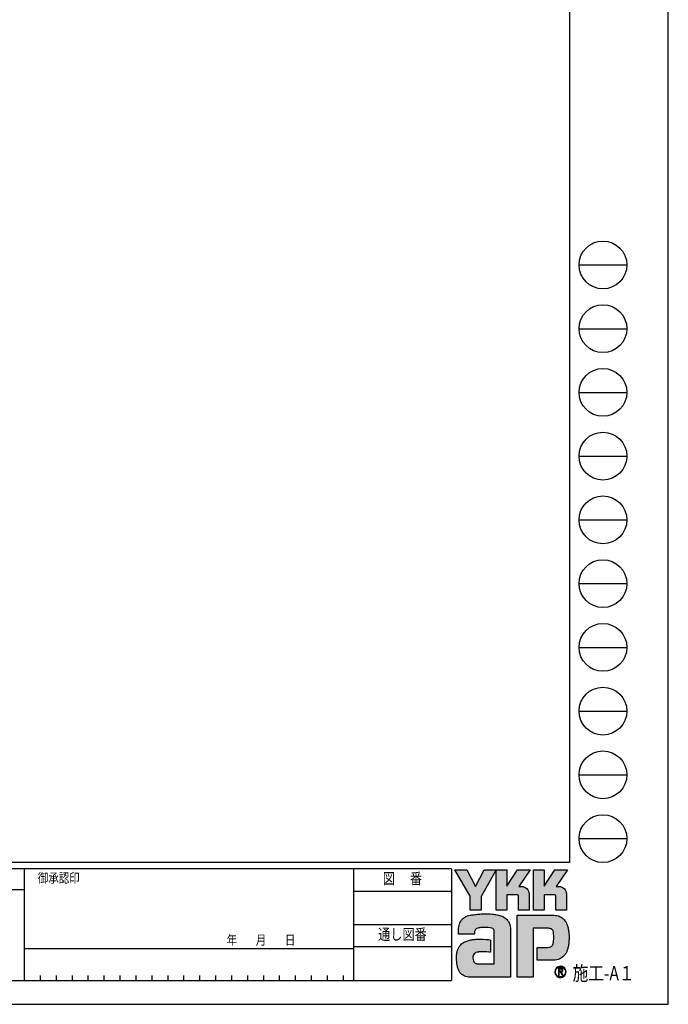
# Model space of a CAD drawing. Units: millimetres. Extents: x 0 to 4205, y 0 to 2970.
# Drawn here: x 3188 to 4205, y 0 to 1545 of the extents above; entities that cross this region are included whole.
import ezdxf
from ezdxf.enums import TextEntityAlignment as Align

# ---------------------------------------------------------------- set-up
doc = ezdxf.new("R2010")
doc.units = ezdxf.units.MM
doc.layers.add('YKK_ZWAK', color=7, linetype='Continuous', lineweight=30)
doc.styles.add('text-b', font='extslim2.shx', dxfattribs={"width": 0.8, "bigfont": 'extfont2.shx'})

msp = doc.modelspace()

# ---------------------------------------------------------------- hatches: boundary and pattern name
at = {"layer": 'YKK_ZWAK', "linetype": 'ByBlock', "lineweight": -2}
h = msp.add_hatch(color=256, dxfattribs=at)
edge = h.paths.add_edge_path()
edge.add_arc((4035.849871819251, 50.92204985600819), 8.803734461967254, 44.93442000000285, 90.08535600000255)
edge.add_arc((4035.850852945706, 50.90515099219655), 8.820634820454064, 90.09156552177431, 179.923629932956)
edge.add_arc((4035.79709484181, 50.89558525365013), 8.766894811722478, 179.8606450800951, 225.1439939985764)
edge.add_arc((4035.839143172252, 50.89461097190792), 8.79591486453418, 224.9453553885787, 269.9844512830166)
edge.add_arc((4035.838604035812, 50.93804137587938), 8.839345137766008, 269.9880223087077, 314.9377721061914)
edge.add_arc((4035.898146140318, 50.88097833837927), 8.756894997464027, 314.9257166602815, 360.2350799932708)
edge.add_arc((4035.919722536918, 50.94900056235721), 8.735303850289887, 359.7894949650353, 405.1328750314316)
edge.add_line((4042.082173886198, 57.14010116924777), (4042.082173337789, 57.14010085763691))
edge = h.paths.add_edge_path(flags=16)
edge.add_arc((4035.821813217302, 50.81281081094971), 7.802697480640682, 224.628219000001, 270.1097310000005, ccw=False)
edge.add_arc((4035.763617179354, 50.88352201562702), 7.811487877086294, 179.755127369646, 225.2972179378844, ccw=False)
edge.add_arc((4035.795584761955, 50.93357310131841), 7.843401825565567, 134.8007046283088, 180.1217460165476, ccw=False)
edge.add_arc((4035.818452474717, 50.97807687597214), 7.828081839486516, 89.86602478721397, 135.148996271344, ccw=False)
edge.add_arc((4035.852600814063, 50.91855475852212), 7.887598469083982, 45.03107645709707, 90.11509058956278, ccw=False)
edge.add_arc((4035.857866559145, 50.91602217439934), 7.885670752297697, 0.0064280881064178175, 45.071149570043985, ccw=False)
edge.add_arc((4035.824216667625, 50.92944894871191), 7.91933052581384, 270.09072013900766, 359.9092589945101, ccw=False)
edge.add_line((4035.836755854141, 43.01012834995545), (4035.836756678778, 43.01012763992734))
edge = h.paths.add_edge_path(flags=0)
edge.add_arc((4037.004080586313, 53.74863880857835), 1.676417277138283, -1.6106014017748862, 42.86139266983258, ccw=False)
edge.add_line((4038.679835563969, 53.70152042632978), (4038.610203858993, 53.16580068751614))
edge.add_line((4038.610203858993, 53.16580068751614), (4038.418493851728, 52.74349529507757))
edge.add_line((4038.418493851728, 52.74349529507757), (4038.130674133119, 52.42171454772282))
edge.add_line((4038.130674133119, 52.42171454772281), (4037.773064500438, 52.18755325452907))
edge.add_line((4037.773064500438, 52.18755325452907), (4037.371645140678, 52.02793641942964))
edge.add_line((4037.371645140678, 52.02793641942964), (4036.952226435682, 51.92978904635786))
edge.add_line((4036.952226435682, 51.92978904635786), (4036.541128182729, 51.88054555467829))
edge.add_line((4036.541128182729, 51.88054555467829), (4036.164330568809, 51.86696114318047))
edge.add_line((4036.164330568809, 51.86696114318047), (4035.172159114035, 51.86696114318047))
edge.add_line((4035.172159114035, 51.86696114318047), (4035.672914482876, 51.01521854226696))
edge.add_line((4035.672914482876, 51.01521854226696), (4038.946587848706, 45.3922910130303))
edge.add_line((4038.946587848704, 45.3922910130303), (4040.256974142816, 45.3922910130303))
edge.add_line((4040.256974142816, 45.3922910130303), (4037.100296521009, 50.80466016405071))
edge.add_line((4037.100296521009, 50.80466016405071), (4037.395757471085, 50.86341274377875))
edge.add_line((4037.395757471085, 50.86341274377875), (4037.677634009666, 50.93795720187308))
edge.add_line((4037.677634009666, 50.93795720187308), (4037.94507711103, 51.02812373318986))
edge.add_line((4037.94507711103, 51.02812373318986), (4038.197577359745, 51.13391233772915))
edge.add_line((4038.197577359745, 51.13391233772917), (4038.433946119808, 51.25532301549093))
edge.add_line((4038.433946119808, 51.25532301549093), (4038.653843780927, 51.39235576647521))
edge.add_line((4038.653843780927, 51.39235576647521), (4038.856251512246, 51.54467098039464))
edge.add_line((4038.856251512246, 51.54467098039464), (4039.040150482898, 51.7124384623926))
edge.add_arc((4037.037035493734, 53.62153050382511), 2.767146921013279, 316.3767372757107, 361.6565045120804)
edge.add_line((4039.803026004443, 53.70152161047281), (4039.790859023296, 53.99444978888336))
edge.add_line((4039.790859023296, 53.99444978888336), (4039.754181112253, 54.27683574289435))
edge.add_line((4039.754181112253, 54.27683574289435), (4039.693730481086, 54.54784475227594))
edge.add_line((4039.693730481086, 54.54784475227594), (4039.609337324657, 54.80611837587833))
edge.add_line((4039.609337324657, 54.80611837587833), (4039.501680863536, 55.05097739312657))
edge.add_line((4039.501680863536, 55.05097739312657), (4039.370591292581, 55.28106336287098))
edge.add_line((4039.370591292581, 55.28106336287098), (4039.21674783237, 55.49586686968027))
edge.add_line((4039.21674783237, 55.49586686968027), (4039.040150482898, 55.69402947240479))
edge.add_line((4039.040150482898, 55.69402947240479), (4038.808706072003, 55.89864467059078))
edge.add_line((4038.808706072003, 55.89864467059078), (4038.551621084407, 56.07694007149969))
edge.add_line((4038.551621084407, 56.07694007149969), (4038.270253961258, 56.2289156751316))
edge.add_line((4038.270253961258, 56.2289156751316), (4037.965793338563, 56.35389226091158))
edge.add_line((4037.965793338563, 56.35389226091158), (4037.639258047184, 56.45170002369585))
edge.add_line((4037.639258047184, 56.45170002369585), (4037.291836723128, 56.5218295480534))
edge.add_line((4037.291836723128, 56.5218295480534), (4036.924718002399, 56.56428083398409))
edge.add_line((4036.924718002399, 56.56428083398409), (4036.538750910717, 56.57854446605682))
edge.add_line((4036.538750910717, 56.57854446605684), (4032.749209518256, 56.57854446605684))
edge.add_line((4032.749209518256, 56.57854446605684), (4032.749209518256, 45.42964814464935))
edge.add_line((4032.749209518256, 45.42964814464935), (4033.894545212667, 45.42964814464935))
edge.add_line((4033.894545212667, 45.42964814464935), (4033.894545212667, 55.4413594185453))
edge.add_line((4033.894545212667, 55.4413594185453), (4036.538750910717, 55.4413594185453))
edge.add_line((4036.538750910717, 55.4413594185453), (4036.811797581823, 55.43235974592799))
edge.add_line((4036.811797581822, 55.43235974592799), (4037.068712764276, 55.40570033836347))
edge.add_line((4037.068712764276, 55.40570033836347), (4037.308817237501, 55.36155100099557))
edge.add_line((4037.308817237501, 55.36155100099557), (4037.531431780922, 55.30025134411165))
edge.add_line((4037.531431780922, 55.30025134411165), (4037.735877173964, 55.22214097799914))
edge.add_line((4037.735877173964, 55.22214097799914), (4037.921474196052, 55.1273897078018))
edge.add_line((4037.921474196052, 55.1273897078018), (4038.087373821468, 55.01616733866343))
edge.add_line((4038.087373821467, 55.01616733866343), (4038.232896829639, 54.8889832860153))
edge = h.paths.add_edge_path()
edge.add_arc((3919.184438375911, 22.97026960555184), 119.0014427082129, 87.51793533789117, 91.66438817798303, ccw=False)
edge.add_arc((3920.730335103133, 56.1119323148406), 85.82399446623931, 81.92630775827178, 87.59083149003902, ccw=False)
edge.add_arc((3925.293729867218, 87.38490783983205), 54.22022177273756, 73.67137372319672, 82.0594330221652, ccw=False)
edge.add_arc((3932.063012867267, 110.0411124030583), 30.57496002817857, 60.60528288235503, 73.90849856205972, ccw=False)
edge.add_arc((3934.834345411573, 115.5677482559347), 24.401413860213, 52.173471518694726, 59.905419987328685, ccw=False)
edge.add_arc((3937.312846942642, 118.7760962936116), 20.34723705964706, 43.55041761169451, 52.145605771503426, ccw=False)
edge.add_arc((3938.678252487971, 120.0956931139872), 18.44844849334602, 34.48659260316282, 43.5018201335609, ccw=False)
edge.add_arc((3938.687780046748, 120.1238160003507), 18.42468035035293, 25.589150532184817, 34.43128324084961, ccw=False)
edge.add_arc((3937.048421989167, 119.3556827527723), 20.23501488689383, 17.430889992148195, 25.545905045019026, ccw=False)
edge.add_line((3956.354224097003, 125.4171868933193), (3957.063660858132, 122.5490314383683))
edge.add_line((3957.063660858132, 122.5490314383683), (3957.465589633326, 119.4786148295727))
edge.add_line((3957.465589633326, 119.4786148295727), (3957.592434075688, 116.2069791254657))
edge.add_line((3957.592434075685, 116.2069791254657), (3957.592434075685, 42.5))
edge.add_line((3957.592434075685, 42.49999999999999), (3897.276118779073, 42.50000000000007))
edge.add_arc((3897.029211444727, 88.95134646782695), 46.45200266840865, 263.6848746649659, 270.30454692996716, ccw=False)
edge.add_arc((3894.900544322128, 69.99563909696849), 27.37719026966172, 253.691018885623, 263.74909316651605, ccw=False)
edge.add_arc((3892.386197152944, 61.35943266108811), 18.3824257898376, 239.8785013092501, 253.6535482446689, ccw=False)
edge.add_arc((3891.013037785949, 58.86198954219229), 15.5332679721238, 223.6420534782413, 239.6366294170112, ccw=False)
edge.add_arc((3892.667775600249, 60.31756704711953), 17.73553438865063, 208.2977657543149, 223.355606159757, ccw=False)
edge.add_arc((3900.00214339363, 64.22100268201413), 26.04388411038363, 196.3102007627962, 208.2099283034402, ccw=False)
edge.add_arc((3916.846347014558, 69.19704035409892), 43.60767986578317, 187.8047148541562, 196.3697110093865, ccw=False)
edge.add_arc((3948.748484789778, 73.68424137742068), 75.82373129483423, 181.9094794174699, 187.8904176513079, ccw=False)
edge.add_arc((3921.566482907784, 73.25647907026509), 48.64492030395947, 174.5558801097798, 182.4727230497099, ccw=False)
edge.add_arc((3906.990926089972, 74.65245992365485), 34.00266800558706, 164.9753667854606, 174.5673877291292, ccw=False)
edge.add_arc((3898.728526443782, 76.85547360465756), 25.45163017390709, 153.891777935297, 164.9434116692619, ccw=False)
edge.add_arc((3894.964036458885, 78.66558391285187), 21.27470327202759, 142.0468818398376, 153.8077060405064, ccw=False)
edge.add_arc((3894.237477608641, 79.18598469436459), 20.3817788918086, 130.6022050713186, 141.944269337734, ccw=False)
edge.add_arc((3895.437587167904, 77.74328745267485), 22.25819408370502, 120.6072426230107, 130.5308147201121, ccw=False)
edge.add_arc((3897.807605625099, 73.71330052240401), 26.93341196234988, 112.58837614452091, 120.5816154340441, ccw=False)
edge.add_arc((3900.996691594039, 66.05060645766025), 35.23324019239807, 106.6130308198974, 112.5902350136696, ccw=False)
edge.add_arc((3906.012066999243, 49.19316405319285), 52.82094132124329, 99.87193010640078, 106.59824860692831, ccw=False)
edge.add_arc((3908.821900772095, 33.36375422092044), 68.89772950171918, 94.78469170294778, 99.9171141639502, ccw=False)
edge.add_arc((3910.189739143989, 17.61466659575803), 84.70604240007962, 90.80098592879739, 94.81811646898808, ccw=False)
edge.add_arc((3910.39772060331, 5.887247709803452), 96.43523282460899, 87.57779436069058, 90.82713927416393, ccw=False)
edge.add_line((3914.473350517555, 102.2363181294948), (3919.203736208555, 101.9241590715103))
edge.add_line((3919.203736208555, 101.9241590715103), (3922.922468856084, 101.5072874436709))
edge.add_line((3922.922468856084, 101.5072874436709), (3925.355097345057, 101.1167356131084))
edge.add_line((3925.355097345057, 101.1167356131084), (3926.22687695293, 100.8835931507771))
edge.add_line((3926.22687695293, 100.8835931507771), (3926.22687695293, 81.76370377273419))
edge.add_line((3926.22687695293, 81.76370377273419), (3923.461090771972, 82.05559881479365))
edge.add_line((3923.461090771972, 82.05559881479365), (3920.427861489653, 82.2198003887736))
edge.add_line((3920.427861489653, 82.2198003887736), (3917.323144241827, 82.28330751252592))
edge.add_line((3917.323144241827, 82.28330751252594), (3914.343233774634, 82.27379842447743))
edge.add_line((3914.343233774634, 82.27379842447743), (3911.684085223934, 82.21878155791126))
edge.add_line((3911.684085223934, 82.21878155791126), (3909.541823530728, 82.14542573582301))
edge.add_line((3909.541823530728, 82.14542573582303), (3908.112573636014, 82.08123939149579))
edge.add_line((3908.112573636014, 82.08123939149579), (3907.592630285934, 82.05390076335644))
edge.add_line((3907.592630285934, 82.05390076335644), (3905.431010806342, 81.65893399905725))
edge.add_line((3905.431010806342, 81.65893399905725), (3903.567059743697, 81.04033386047509))
edge.add_line((3903.567059743697, 81.04033386047509), (3902.001116708286, 80.19385521901694))
edge.add_line((3902.001116708286, 80.19385521901694), (3900.733351505252, 79.1155925563772))
edge.add_line((3900.733351505252, 79.1155925563772), (3899.763424524307, 77.80147054910651))
edge.add_line((3899.763424524307, 77.80147054910651), (3899.091675375739, 76.24775348404295))
edge.add_line((3899.091675375739, 76.24775348404295), (3898.717934254406, 74.45019623259344))
edge.add_line((3898.717934254406, 74.45019623259344), (3898.642540770594, 72.40489327645241))
edge.add_line((3898.642540770594, 72.40489327645241), (3898.881116997524, 70.15565434270032))
edge.add_line((3898.881116997524, 70.15565434270032), (3899.358948671961, 68.29628801893568))
edge.add_line((3899.358948671961, 68.29628801893568), (3900.046319893749, 66.79130503012054))
edge.add_line((3900.046319893749, 66.79130503012054), (3900.913514762741, 65.60521610121683))
edge.add_line((3900.913514762741, 65.60521610121683), (3901.930307963353, 64.70253195718645))
edge.add_line((3901.930307963353, 64.70253195718645), (3903.066983595433, 64.0474237127039))
edge.add_line((3903.066983595433, 64.0474237127039), (3904.293655953688, 63.60474170301858))
edge.add_line((3904.293655953688, 63.60474170301857), (3905.580269527675, 63.33865704280494))
edge.add_line((3905.580269527675, 63.33865704280494), (3932.131171605315, 63.33865704280494))
edge.add_line((3932.131171605315, 63.33865704280494), (3932.131171605315, 112.4631153166655))
edge.add_line((3932.131171605315, 112.4631153166655), (3932.138812836783, 113.4371176210595))
edge.add_line((3932.138812836783, 113.4371176210595), (3932.08804109881, 114.3892150619132))
edge.add_line((3932.08804109881, 114.3892150619132), (3931.963404123317, 115.3066722534474))
edge.add_line((3931.963404123317, 115.3066722534474), (3931.749619447369, 116.1769236150267))
edge.add_line((3931.749619447369, 116.1769236150267), (3931.431234802891, 116.9877431763031))
edge.add_line((3931.431234802891, 116.9877431763031), (3930.992797921798, 117.7263955514973))
edge.add_line((3930.992797921798, 117.7263955514972), (3930.418686730871, 118.3806547702612))
edge.add_line((3930.418686730871, 118.3806547702612), (3929.693788572318, 118.9377854468157))
edge.add_line((3929.693788572318, 118.9377854468157), (3928.13667540438, 119.5490839642177))
edge.add_line((3928.13667540438, 119.5490839642177), (3925.646992387117, 120.0669896525723))
edge.add_line((3925.646992387117, 120.0669896525723), (3922.470617368638, 120.4490512259486))
edge.add_line((3922.470617368638, 120.4490512259486), (3918.853598002198, 120.6529872035596))
edge.add_line((3918.853598002198, 120.6529872035596), (3915.041812135909, 120.6366859097622))
edge.add_line((3915.041812135909, 120.6366859097622), (3911.281307423009, 120.3580356689113))
edge.add_arc((3914.782845247574, 89.00317375650008), 31.54977230794597, 96.37207465332192, 102.7534079932569)
edge.add_arc((3911.495117983835, 103.1855726958069), 16.99164986877961, 102.4978957058443, 112.8463169705322)
edge.add_line((3904.897928471186, 118.8442206514065), (3903.736355471989, 118.1899635938605))
edge.add_line((3903.736355471989, 118.1899635938605), (3902.829426199365, 117.3910303926447))
edge.add_line((3902.829426199365, 117.3910303926447), (3902.143922834158, 116.4582907381754))
edge.add_line((3902.143922834158, 116.4582907381754), (3901.646054152762, 115.4024423545071))
edge.add_line((3901.646054152762, 115.4024423545071), (3901.302708152155, 114.2345225759817))
edge.add_line((3901.302708152155, 114.2345225759817), (3901.080433219021, 112.9653989317975))
edge.add_line((3901.080433219021, 112.9653989317975), (3900.945438129761, 111.6055993408654))
edge.add_line((3900.945438129762, 111.6055993408654), (3900.864610881349, 110.166330942671))
edge.add_line((3900.864610881349, 110.166330942671), (3875.872180412797, 110.1055407012183))
edge.add_line((3875.872180412797, 110.1055407012183), (3875.945026819453, 113.523718244358))
edge.add_line((3875.945026819453, 113.523718244358), (3876.08392742702, 117.3640313747923))
edge.add_arc((3921.40232915656, 114.7707725559718), 45.3925382262484, 171.5562215410652, 176.7249302595971, ccw=False)
edge.add_arc((3906.020536880911, 117.0665953610571), 29.84036454795989, 163.4838524863008, 171.5798233267276, ccw=False)
edge.add_arc((3898.302657999664, 119.356150667315), 21.79004054577593, 152.2125045740734, 163.4864976584933, ccw=False)
edge.add_arc((3894.968300644513, 121.0803658294433), 18.03639754460099, 138.0385215069419, 152.1201504079557, ccw=False)
edge.add_arc((3894.96570838319, 120.9960157040376), 18.09098386994396, 122.60462867217839, 137.8343845030835, ccw=False)
edge.add_arc((3897.357651673638, 117.1270487179311), 22.63921538993917, 108.37420791968111, 122.4280899168763, ccw=False)
edge.add_arc((3901.146353396637, 103.6538930765494), 36.62555902671157, 100.9315937394664, 107.3549899713762, ccw=False)
edge.add_arc((3913.526588616742, 43.59125743687686), 97.9490562096578, 97.86054447666328, 101.37937906247248, ccw=False)
edge.add_arc((3919.338951557718, 3.209402248783462), 138.7465903911085, 94.9020122383061, 97.95760039022957, ccw=False)
edge.add_arc((3919.734800809217, -0.0227277582422758), 142.0007735012106, 91.61689723320723, 94.94970856324022, ccw=False)
edge = h.paths.add_edge_path()
edge.add_arc((4009.202630641544, 97.44153497632051), 39.4871212456591, 339.22498221091587, 347.3145741352372, ccw=False)
edge.add_arc((4027.679847699793, 90.28709783126831), 19.67407696663229, 326.2325061058077, 339.6193101912123, ccw=False)
edge.add_arc((4020.206587541525, 95.85674862847026), 28.98625614183043, 318.6736738685102, 325.2911172618525, ccw=False)
edge.add_arc((4023.114232445959, 93.3065164696496), 25.11869167415517, 311.5703269329227, 318.6624294560623, ccw=False)
edge.add_line((4039.781460093421, 74.51417244425105), (4037.474886668062, 72.72141006435163))
edge.add_line((4037.474886668061, 72.72141006435163), (4035.072143884383, 71.31202737145243))
edge.add_line((4035.072143884383, 71.31202737145243), (4032.591460539737, 70.26025431123347))
edge.add_line((4032.591460539737, 70.26025431123347), (4030.05049636907, 69.54062011213631))
edge.add_line((4030.05049636907, 69.54062011213631), (4027.46742052276, 69.12765400260243))
edge.add_line((4027.46742052276, 69.12765400260244), (4024.859892735752, 68.99554560078616))
edge.add_line((4024.859892735752, 68.99554560078616), (3999.179751435122, 68.99554560078616))
edge.add_line((3999.179751435122, 68.99554560078616), (3999.179751435122, 89.1685664801978))
edge.add_line((3999.179751435122, 89.1685664801978), (4013.660734091803, 89.1685664801978))
edge.add_line((4013.660734091803, 89.1685664801978), (4016.330750171699, 89.20575380667306))
edge.add_line((4016.330750171699, 89.20575380667306), (4018.678306283667, 89.43312289411791))
edge.add_line((4018.678306283667, 89.43312289411791), (4020.693044313937, 90.0240447942729))
edge.add_arc((4018.359469449928, 95.28590977274912), 5.756109336839412, 293.9167198020605, 314.0937636770703)
edge.add_arc((4017.57483937269, 95.97855047491932), 6.800027210384628, 314.7809858171797, 333.9292818603019)
edge.add_arc((4012.52460340186, 98.43074641501192), 12.41411608668733, 334.0067642612878, 347.3498910530277)
edge.add_arc((3998.748343129298, 101.6209909354542), 26.55479189792998, 347.1430841970991, 355.4000769567)
edge.add_arc((3968.60139607451, 104.2118194912686), 56.81265235357571, 355.2339044354762, 360.2919344246406)
edge.add_line((4025.413310966361, 104.5012910257263), (4025.382043552697, 107.6841193517312))
edge.add_line((4025.382043552697, 107.6841193517312), (4025.23023775421, 110.5511093983468))
edge.add_line((4025.23023775421, 110.5511093983468), (4024.871099875237, 113.0688102643247))
edge.add_line((4024.871099875237, 113.0688102643247), (4024.218368902767, 115.2036005312087))
edge.add_arc((4017.856130795023, 112.5480308576593), 6.894209456542268, 22.65543833575849, 39.38165319252862)
edge.add_arc((4018.826158952848, 113.2897030255336), 5.674017537138369, 39.80779662169855, 59.7537818176739)
edge.add_arc((4018.13517629017, 111.9917782556845), 7.143540240134885, 60.2099075952312, 77.92418213913811)
edge.add_arc((4017.070812735246, 106.994703486683), 12.2527098060145, 77.94572257653994, 90.63794058773097)
edge.add_line((4016.934391877358, 119.2466538187704), (3993.096991576685, 119.2466610032474))
edge.add_line((3993.096991576685, 119.2466610032474), (3993.096991576685, 42.49999999999999))
edge.add_line((3993.096991576685, 42.49999999999999), (3968.115089027043, 42.49999999999999))
edge.add_line((3968.115089027043, 42.49999999999999), (3968.115089027043, 139.6042600738858))
edge.add_line((3968.115089027043, 139.6042600738858), (4026.17622220989, 139.6042600738857))
edge.add_arc((4025.227361794994, 112.8934516065515), 26.72765655768522, 78.73197638228368, 87.96551099663088, ccw=False)
edge.add_arc((4026.011116726039, 116.9011373192796), 22.6440833542989, 69.0303397675134, 78.69541395760581, ccw=False)
edge.add_arc((4026.741746365791, 118.8494706709378), 20.56332046665447, 59.39483710465089, 68.98849810507397, ccw=False)
edge.add_arc((4027.079468473693, 119.4430633505793), 19.88048014225216, 50.30120407773393, 59.36159834971329, ccw=False)
edge.add_arc((4026.956412330114, 119.303439455617), 20.06651164636499, 42.05209438652213, 50.28551138205171, ccw=False)
edge.add_line((4041.856522279157, 132.7441095713556), (4043.48598875585, 130.6877919770018))
edge.add_line((4043.485988755848, 130.6877919770018), (4044.706548128927, 128.6954682257023))
edge.add_line((4044.706548128927, 128.6954682257023), (4045.558120924698, 126.8924772096524))
edge.add_arc((4017.046106243524, 113.5941634680615), 31.46077128026746, 14.762666767432506, 25.004857483356773, ccw=False)
edge.add_arc((3997.750923749726, 108.3352263991095), 51.45934881123983, 7.913901303101682, 14.95041339176612, ccw=False)
edge.add_arc((3978.478216923735, 105.5328914951981), 70.93444820869844, 2.5437612488565833, 8.012513468652287, ccw=False)
edge.add_arc((3967.431367542354, 104.9519010821281), 81.99624748783226, -2.235807907604226, 2.606741948428123, ccw=False)
edge.add_arc((3970.58480477844, 104.7491032390281), 78.83733946245931, 352.8936963416039, 357.82205712252266, ccw=False)
edge.add_arc((3987.074849694668, 102.603642162848), 62.20861283179409, 347.15165836895227, 352.9756549716377, ccw=False)
edge = h.paths.add_edge_path()
edge.add_arc((3974.907968318235, 172.4054408435587), 12.48874028686403, 78.2679820538109, 90.11215451062168, ccw=False)
edge.add_arc((3975.086975242021, 173.3144481820736), 11.56232839308785, 66.19963222081822, 78.22058292401289, ccw=False)
edge.add_line((3979.752966386401, 183.8934823776023), (3981.774554398393, 182.7388205147842))
edge.add_line((3981.774554398393, 182.7388205147842), (3983.486360052263, 181.2331583053941))
edge.add_line((3983.486360052263, 181.2331583053941), (3984.862630742135, 179.4406952082564))
edge.add_line((3984.862630742135, 179.4406952082564), (3985.877725891311, 177.4252779574105))
edge.add_line((3985.877725891311, 177.4252779574105), (3986.505495507654, 175.2512627023276))
edge.add_line((3986.505495507653, 175.2512627023276), (3986.720638624749, 172.9824961770474))
edge.add_line((3986.720638624749, 172.9824961770474), (3986.720638624749, 147.8908995045612))
edge.add_line((3986.720638624749, 147.8908995045612), (3970.205220541128, 147.8908995045612))
edge.add_line((3970.205220541128, 147.8908995045612), (3970.205220541127, 169.2951774811069))
edge.add_arc((3967.862138776839, 169.353334384545), 2.34380340036296, 358.5781712163345, 452.1682981404213)
edge.add_line((3967.773461187908, 171.695459629867), (3951.884773779732, 171.6955429927723))
edge.add_line((3951.884773779732, 171.6955429927723), (3951.884773779732, 147.951689746014))
edge.add_line((3951.884773779732, 147.951689746014), (3934.95706880715, 147.951689746014))
edge.add_line((3934.957068807149, 147.951689746014), (3934.957068807149, 211.0000000000001))
edge.add_line((3934.957068807149, 211.0000000000001), (3951.884773779731, 211.0000000000001))
edge.add_line((3951.884773779732, 211.0000000000001), (3951.884773779732, 185.2076174993699))
edge.add_line((3951.884773779732, 185.2076174993699), (3968.534507732039, 211.0000000000001))
edge.add_line((3968.534507732039, 211.0000000000001), (3988.419369282553, 211.0000000000001))
edge.add_line((3988.419369282553, 211.0000000000001), (3970.579640883036, 184.8941572040576))
edge.add_line((3970.579640883036, 184.8941572040576), (3971.21199523826, 184.8941572040576))
edge.add_line((3971.21199523826, 184.8941572040576), (3971.909724573817, 184.8941572040576))
edge.add_line((3971.909724573817, 184.8941572040576), (3972.626302280327, 184.8941572040576))
edge.add_line((3972.626302280327, 184.8941572040576), (3973.316050774129, 184.8941572040576))
edge.add_line((3973.316050774129, 184.8941572040576), (3973.932613250987, 184.8941572040576))
edge.add_line((3973.932613250987, 184.8941572040576), (3974.430142322093, 184.8941572040576))
edge.add_line((3974.430142322093, 184.8941572040576), (3974.76245098836, 184.8941572040576))
edge.add_line((3974.76245098836, 184.8941572040576), (3974.883522055831, 184.8941572040576))
h.paths.add_polyline_path([(3870.509903779176, 211.0000000000001), (3888.91559272272, 211.0000000000001), (3902.735693760031, 184.9501929014861), (3916.519456496585, 211.0000000000001), (3934.938220436197, 211.0000000000001), (3911.335814874158, 169.0049804904847), (3911.335814874158, 147.9330111802045), (3894.548538755437, 147.9330111802045), (3894.548538755437, 169.5712806448002)])
edge = h.paths.add_edge_path()
edge.add_arc((4033.38941140262, 172.383149690688), 12.51102984654657, 78.2785069830033, 90.10825959996419, ccw=False)
edge.add_arc((4033.561876196953, 173.260532693202), 11.61690996566685, 66.2482987955566, 78.2322632326792, ccw=False)
edge.add_line((4038.240863943637, 183.8934848146405), (4040.268351087446, 182.7388205147842))
edge.add_line((4040.268351087446, 182.7388205147842), (4041.987118752206, 181.2331583053941))
edge.add_line((4041.987118752206, 181.2331583053941), (4043.370181647827, 179.4406952082564))
edge.add_line((4043.370181647829, 179.4406952082564), (4044.391219977034, 177.4252779574105))
edge.add_line((4044.391219977034, 177.4252779574105), (4045.023404527113, 175.2512627023276))
edge.add_line((4045.023404527113, 175.2512627023276), (4045.23990608536, 172.9824961770474))
edge.add_line((4045.23990608536, 172.9824961770474), (4045.23990608536, 147.9330111802045))
edge.add_line((4045.23990608536, 147.9330111802045), (4028.686961064976, 147.9330111802045))
edge.add_line((4028.686961064976, 147.9330111802045), (4028.686961064975, 169.2951774811068))
edge.add_arc((4026.354840333254, 169.364417395958), 2.333148360720755, 358.2994062850051, 452.4345457850627)
edge.add_line((4026.255732729111, 171.6954598571617), (4010.384853259102, 171.6955429927723))
edge.add_line((4010.384853259102, 171.6955429927723), (4010.384853259102, 147.9330111802045))
edge.add_line((4010.384853259102, 147.9330111802045), (3993.447978808761, 147.9330111802045))
edge.add_line((3993.447978808761, 147.9330111802045), (3993.447978808761, 211))
edge.add_line((3993.447978808761, 211.0000000000001), (4010.3848532591, 211.0000000000001))
edge.add_line((4010.384853259102, 211.0000000000001), (4010.384853259102, 185.2076174993699))
edge.add_line((4010.384853259102, 185.2076174993699), (4027.016248255888, 211.0000000000001))
edge.add_line((4027.016248255886, 211.0000000000001), (4046.901279611545, 211.0000000000001))
edge.add_line((4046.901279611545, 211.0000000000001), (4029.061381406885, 184.8941572040576))
edge.add_line((4029.061381406885, 184.8941572040576), (4029.700527967857, 184.8941572040576))
edge.add_line((4029.700527967857, 184.8941572040576), (4030.401313796001, 184.8941572040576))
edge.add_line((4030.401313796001, 184.8941572040576), (4031.118400917943, 184.8941572040576))
edge.add_line((4031.118400917943, 184.8941572040576), (4031.806790970594, 184.8941572040576))
edge.add_line((4031.806790970595, 184.8941572040576), (4032.420806370295, 184.8941572040576))
edge.add_line((4032.420806370295, 184.8941572040576), (4032.915618559104, 184.8941572040576))
edge.add_line((4032.915618559104, 184.8941572040576), (4033.2457197585, 184.8941572040576))
edge.add_line((4033.245719758502, 184.8941572040576), (4033.365771995113, 184.8941572040576))

# ---------------------------------------------------------------- linework, layer by layer
at = {"layer": 'YKK_ZWAK'}
for p, q in [((4205, 0), (4205, 2970)), ((4050.00990378, 2872.5), (4050.00990378, 222.5)), ((4065.00990378, 1160), (4140.00990378, 1160)), ((4065.00990378, 1060), (4140.00990378, 1060)), ((4065.00990378, 960), (4140.00990378, 960)), ((4065.00990378, 860), (4140.00990378, 860)), ((4065.00990378, 760), (4140.00990378, 760)), ((4065.00990378, 660), (4140.00990378, 660)), ((4065.00990378, 560), (4140.00990378, 560)), ((4065.00990378, 460), (4140.00990378, 460)), ((4065.00990378, 360), (4140.00990378, 360)), ((4065.00990378, 260), (4140.00990378, 260)), ((4050.00990378, 222.5), (150.00990378, 222.5)), ((3195.00990378, 212.5), (3095.00990378, 212.5)), ((3711.25990378, 212.5), (3195.00990378, 212.5)), ((3195.00990378, 212.5), (3195.00990378, 37.5)), ((3711.25990378, 212.5), (3711.25990378, 37.5)), ((3865.00990378, 212.5), (3711.25990378, 212.5)), ((3865.00990378, 212.5), (3865.00990378, 37.5)), ((3095.00990378, 180), (3195.00990378, 180)), ((3711.25990378, 177.5), (3865.00990378, 177.5)), ((3711.25990378, 125), (3865.00990378, 125)), ((3195.00990378, 87.5), (3711.25990378, 87.5)), ((3865.00990378, 90), (3711.25990378, 90)), ((3095.00990378, 37.5), (3195.00990378, 37.5)), ((3195.00990378, 37.5), (3711.25990378, 37.5)), ((3220.00990378, 45), (3220.00990378, 37.5)), ((3245.00990378, 45), (3245.00990378, 37.5)), ((3270.00990378, 45), (3270.00990378, 37.5)), ((3295.00990378, 45), (3295.00990378, 37.5)), ((3320.00990378, 45), (3320.00990378, 37.5)), ((3345.00990378, 45), (3345.00990378, 37.5)), ((3370.00990378, 45), (3370.00990378, 37.5)), ((3395.00990378, 45), (3395.00990378, 37.5)), ((3420.00990378, 45), (3420.00990378, 37.5)), ((3445.00990378, 45), (3445.00990378, 37.5)), ((3470.00990378, 45), (3470.00990378, 37.5)), ((3495.00990378, 45), (3495.00990378, 37.5)), ((3520.00990378, 45), (3520.00990378, 37.5)), ((3545.00990378, 45), (3545.00990378, 37.5)), ((3570.00990378, 45), (3570.00990378, 37.5)), ((3595.00990378, 45), (3595.00990378, 37.5)), ((3620.00990378, 45), (3620.00990378, 37.5)), ((3645.00990378, 45), (3645.00990378, 37.5)), ((3670.00990378, 45), (3670.00990378, 37.5)), ((3695.00990378, 45), (3695.00990378, 37.5)), ((3711.25990378, 37.5), (3865.00990378, 37.5)), ((0, 0), (4205, 0))]:
    msp.add_line(p, q, dxfattribs=at)
at = {"layer": 'YKK_ZWAK', "linetype": 'ByBlock', "lineweight": -2}
msp.add_lwpolyline([(3870.50990378, 211), (3888.91559272, 211), (3902.73569376, 184.9501929), (3916.5194565, 211), (3934.93822044, 211), (3911.33581487, 169.00498049), (3911.33581487, 147.93301118), (3894.54853876, 147.93301118), (3894.54853876, 169.57128064)], close=True, dxfattribs=at)
for points in [[(3974.88352206, 184.8941572, -0.05172601), (3977.44735972, 184.63328306, -0.05249945), (3979.75296639, 183.89348238), (3981.7745544, 182.73882051), (3983.48636005, 181.23315831), (3984.86263074, 179.44069521), (3985.87772589, 177.42527796), (3986.50549551, 175.2512627), (3986.72063862, 172.98249618), (3986.72063862, 147.8908995), (3970.20522054, 147.8908995), (3970.20522054, 169.29517748, 0.4326875), (3967.77346119, 171.69545963), (3951.88477378, 171.69554299), (3951.88477378, 147.95168975), (3934.95706881, 147.95168975), (3934.95706881, 211), (3951.88477378, 211), (3951.88477378, 185.2076175), (3968.53450773, 211), (3988.41936928, 211), (3970.57964088, 184.8941572), (3971.21199524, 184.8941572), (3971.90972457, 184.8941572), (3972.62630228, 184.8941572), (3973.31605077, 184.8941572), (3973.93261325, 184.8941572), (3974.43014232, 184.8941572), (3974.76245099, 184.8941572)], [(4033.365772, 184.8941572, -0.05166292), (4035.9310848, 184.63328292, -0.05233762), (4038.24086394, 183.89348481), (4040.26835109, 182.73882051), (4041.98711875, 181.23315831), (4043.37018165, 179.44069521), (4044.39121998, 177.42527796), (4045.02340453, 175.2512627), (4045.23990609, 172.98249618), (4045.23990609, 147.93301118), (4028.68696106, 147.93301118), (4028.68696106, 169.29517748, 0.43551369), (4026.25573273, 171.69545986), (4010.38485326, 171.69554299), (4010.38485326, 147.93301118), (3993.44797881, 147.93301118), (3993.44797881, 211), (4010.38485326, 211), (4010.38485326, 185.2076175), (4027.01624826, 211), (4046.90127961, 211), (4029.06138141, 184.8941572), (4029.70052797, 184.8941572), (4030.4013138, 184.8941572), (4031.11840092, 184.8941572), (4031.80679097, 184.8941572), (4032.42080637, 184.8941572), (4032.91561856, 184.8941572), (4033.24571976, 184.8941572)], [(3915.72804523, 141.92150631, -0.01809429), (3924.3379925, 141.86006835, -0.02472118), (3932.78402683, 141.08526073, -0.03661616), (3940.53753997, 139.41815397, -0.05811151), (3947.06991939, 136.67982366, -0.0337498), (3949.79906972, 134.84172099, -0.03752118), (3952.05988079, 132.79519215, -0.03935665), (3953.88454679, 130.54145137, -0.03860024), (3955.30526327, 128.08171128, -0.03542324), (3956.3542241, 125.41718689), (3957.06366086, 122.54903144), (3957.46558963, 119.47861483), (3957.59243408, 116.20697913), (3957.59243408, 42.5), (3897.27611878, 42.5, -0.0288918), (3891.91964445, 42.78121676, -0.04391483), (3887.21255964, 43.72007177, -0.06017746), (3883.1612465, 45.45931117, -0.06990303), (3879.77214757, 48.14169099, -0.06579693), (3877.05171135, 51.90996825, -0.05196907), (3875.00638738, 56.90690116, -0.03738925), (3873.64261952, 63.27524388, -0.02610269), (3872.96685714, 71.15775416, -0.03455749), (3873.14098999, 77.87166127, -0.04187754), (3874.15065756, 83.46711784, -0.04825926), (3875.87386775, 88.05592246, -0.05136137), (3878.18862976, 91.74987715, -0.04952953), (3880.97294584, 94.66077412, -0.04332683), (3884.10482284, 96.90041815, -0.03489123), (3887.46226611, 98.58060095, -0.02608639), (3890.92328583, 99.81312578, -0.02935753), (3896.95610345, 101.23200884, -0.02239816), (3903.07503111, 102.02138759, -0.01752983), (3909.00560065, 102.31243183, -0.01417889), (3914.47335052, 102.23631813), (3919.20373621, 101.92415907), (3922.92246886, 101.50728744), (3925.35509735, 101.11673561), (3926.22687695, 100.88359315), (3926.22687695, 81.76370377), (3923.46109077, 82.05559881), (3920.42786149, 82.21980039), (3917.32314424, 82.28330751), (3914.34323377, 82.27379842), (3911.68408522, 82.21878156), (3909.54182353, 82.14542574), (3908.11257364, 82.08123939), (3907.59263029, 82.05390076), (3905.43101081, 81.658934), (3903.56705974, 81.04033386), (3902.00111671, 80.19385522), (3900.73335151, 79.11559256), (3899.76342452, 77.80147055), (3899.09167538, 76.24775348), (3898.71793425, 74.45019623), (3898.64254077, 72.40489328), (3898.881117, 70.15565434), (3899.35894867, 68.29628802), (3900.04631989, 66.79130503), (3900.91351476, 65.6052161), (3901.93030796, 64.70253196), (3903.0669836, 64.04742371), (3904.29365595, 63.6047417), (3905.58026953, 63.33865704), (3932.13117161, 63.33865704), (3932.13117161, 112.46311532), (3932.13881284, 113.43711762), (3932.0880411, 114.38921506), (3931.96340412, 115.30667225), (3931.74961945, 116.17692362), (3931.4312348, 116.98774318), (3930.99279792, 117.72639555), (3930.41868673, 118.38065477), (3929.69378857, 118.93778545), (3928.1366754, 119.54908396), (3925.64699239, 120.06698965), (3922.47061737, 120.44905123), (3918.853598, 120.6529872), (3915.04181214, 120.63668591), (3911.28130742, 120.35803567, 0.02785102), (3907.81806111, 119.77458768, 0.04518422), (3904.89792847, 118.84422065), (3903.73635547, 118.18996359), (3902.8294262, 117.39103039), (3902.14392283, 116.45829074), (3901.64605415, 115.40244235), (3901.30270815, 114.23452258), (3901.08043322, 112.96539893), (3900.94543813, 111.60559934), (3900.86461088, 110.16633094), (3875.87218041, 110.1055407), (3875.94502682, 113.52371824), (3876.08392743, 117.36403137, -0.02255657), (3876.50182674, 121.43616145, -0.03534004), (3877.41139611, 125.54977996, -0.04923179), (3879.0253852, 129.51452752, -0.06152013), (3881.55653405, 133.14005709, -0.06655033), (3885.2175836, 136.23602097, -0.06139861), (3890.22127604, 138.61207179, -0.02803469), (3894.20079663, 139.61485545, -0.01535502), (3900.13083864, 140.61997223, -0.01333331), (3907.48278972, 141.44849864, -0.01454316)], [(4047.72588839, 88.77024, -0.03531217), (4046.12231592, 83.43547975, -0.05847747), (4044.03490677, 79.35177217, -0.02888207), (4041.97412959, 76.71576751, -0.03095502), (4039.78146009, 74.51417244), (4037.47488667, 72.72141006), (4035.07214388, 71.31202737), (4032.59146054, 70.26025431), (4030.05049637, 69.54062011), (4027.46742052, 69.127654), (4024.85989274, 68.9955456), (3999.17975144, 68.9955456), (3999.17975144, 89.16856648), (4013.66073409, 89.16856648), (4016.33075017, 89.20575381), (4018.67830628, 89.43312289), (4020.69304431, 90.02404479, 0.08826713), (4022.36476965, 91.15186031, 0.08374516), (4023.68297943, 92.99007341, 0.05828624), (4024.63737437, 95.71209644, 0.03604352), (4025.21760168, 99.49136074, 0.0220734), (4025.41331097, 104.50129103), (4025.38204355, 107.68411935), (4025.23023775, 110.5511094), (4024.87109988, 113.06881026), (4024.2183689, 115.20360053, 0.07311173), (4023.18491887, 116.92228985, 0.08725118), (4021.68425781, 118.19130949, 0.07744739), (4019.62964679, 118.97724353, 0.05543693), (4016.93439188, 119.24665382), (3993.09699158, 119.246661), (3993.09699158, 42.5), (3968.11508903, 42.5), (3968.11508903, 139.60426007), (4026.17622221, 139.60426007, -0.04031071), (4030.44991487, 139.10590217, -0.04219686), (4034.11483503, 138.04550443, -0.04188471), (4037.210923, 136.54824151, -0.03955404), (4039.77815793, 134.73936279, -0.03594052), (4041.85652228, 132.74410957), (4043.48598876, 130.68779198), (4044.70654813, 128.69546823), (4045.55812092, 126.89247721, -0.04471976), (4047.46834578, 121.61086298, -0.03071223), (4048.72017819, 115.42039978, -0.02386646), (4049.34276737, 108.68113436, -0.02113275), (4049.36519376, 101.75303832, -0.02150735), (4048.81654208, 94.99608458, -0.02541745)], [(4042.08217334, 57.14010086, 0.1995971), (4035.83675652, 59.72577455, 0.41335534), (4027.03022596, 50.91690809, 0.20019794), (4029.6135631, 44.68089461, 0.19908971), (4035.83675617, 42.09869643, 0.19868444), (4042.08217284, 44.68089577, 0.20031601), (4044.65496743, 50.91690708, 0.20047039), (4042.08217389, 57.14010117)], [(4035.83675668, 43.01012764, -0.2010974), (4030.26878839, 45.33138734, -0.20137243), (4027.95220064, 50.91690691, -0.20036901), (4030.26878707, 56.49895354, -0.20019623), (4035.83675693, 58.80613731, -0.19929348), (4041.42694927, 56.4989534, -0.19920596), (4043.74353726, 50.91690688, -0.41328625), (4035.83675585, 43.01012835)], [(4038.23289683, 54.88898329, -0.19651844), (4038.67983556, 53.70152043), (4038.61020386, 53.16580069), (4038.41849385, 52.7434953), (4038.13067413, 52.42171455), (4037.7730645, 52.18755325), (4037.37164514, 52.02793642), (4036.95222644, 51.92978905), (4036.54112818, 51.88054555), (4036.16433057, 51.86696114), (4035.17215911, 51.86696114), (4035.67291448, 51.01521854), (4038.94658785, 45.39229101), (4040.25697414, 45.39229101), (4037.10029652, 50.80466016), (4037.39575747, 50.86341274), (4037.67763401, 50.9379572), (4037.94507711, 51.02812373), (4038.19757736, 51.13391234), (4038.43394612, 51.25532302), (4038.65384378, 51.39235577), (4038.85625151, 51.54467098), (4039.04015048, 51.71243846, 0.20018169), (4039.803026, 53.70152161), (4039.79085902, 53.99444979), (4039.75418111, 54.27683574), (4039.69373048, 54.54784475), (4039.60933732, 54.80611838), (4039.50168086, 55.05097739), (4039.37059129, 55.28106336), (4039.21674783, 55.49586687), (4039.04015048, 55.69402947), (4038.80870607, 55.89864467), (4038.55162108, 56.07694007), (4038.27025396, 56.22891568), (4037.96579334, 56.35389226), (4037.63925805, 56.45170002), (4037.29183672, 56.52182955), (4036.924718, 56.56428083), (4036.53875091, 56.57854447), (4032.74920952, 56.57854447), (4032.74920952, 45.42964814), (4033.89454521, 45.42964814), (4033.89454521, 55.44135942), (4036.53875091, 55.44135942), (4036.81179758, 55.43235975), (4037.06871276, 55.40570034), (4037.30881724, 55.361551), (4037.53143178, 55.30025134), (4037.73587717, 55.22214098), (4037.9214742, 55.12738971), (4038.08737382, 55.01616734)]]:
    msp.add_lwpolyline(points, format="xyb", close=True, dxfattribs=at)
at = {"layer": 'YKK_ZWAK'}
for centre in [(4102.50990378, 1160), (4102.50990378, 1060), (4102.50990378, 960), (4102.50990378, 860), (4102.50990378, 760), (4102.50990378, 660), (4102.50990378, 560), (4102.50990378, 460), (4102.50990378, 360), (4102.50990378, 260)]:
    msp.add_circle(centre, 37.5, dxfattribs=at)

# ---------------------------------------------------------------- texts
at = {"layer": 'YKK_ZWAK', "style": 'text-b', "width": 0.8}
for s, height, p in [('御承認印', 15, (3249.26907333, 196.25)), ('図\u3000 番', 17.5, (3788.13490378, 195)), ('通し図番', 17.5, (3788.13490378, 107.5))]:
    msp.add_text(s, height=height, dxfattribs=at).set_placement(p, align=Align.MIDDLE)
for s, height, p in [('年        月        日', 15, (3512.45344563, 93.39269834)), ('施工-A１', 22.5, (4055.00990378, 37.5))]:
    msp.add_text(s, height=height, dxfattribs=at).set_placement(p)

doc.saveas('drawing.dxf')
